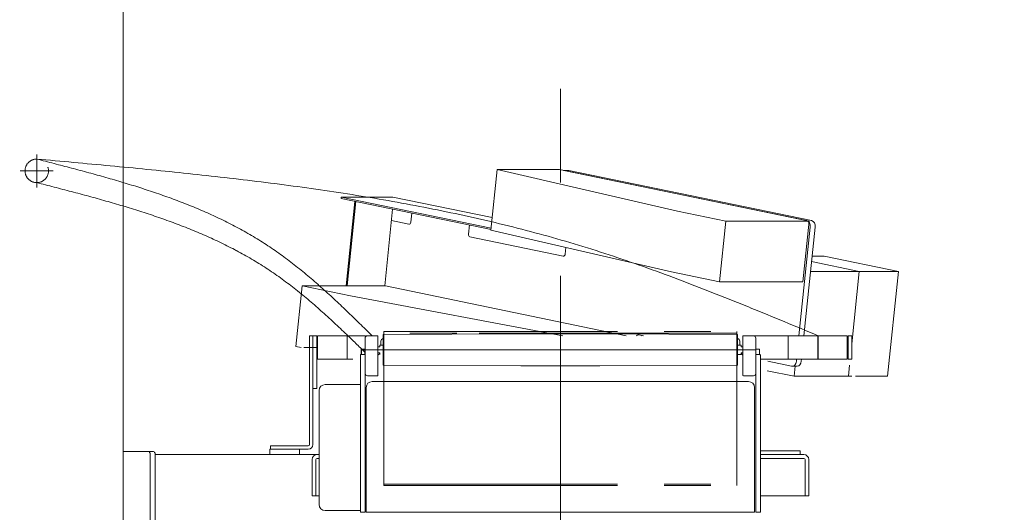
# Model space of a CAD drawing. Units: millimetres. Extents: x -4925 to 4925, y -3379 to 3378.
# Drawn here: x -980 to -144, y -1846 to -1427 of the extents above; entities that cross this region are included whole.
import ezdxf
from ezdxf.enums import TextEntityAlignment as Align

# ---------------------------------------------------------------- set-up
doc = ezdxf.new("R2010")
doc.units = ezdxf.units.MM
doc.header["$LTSCALE"] = 6.25
for name, pattern in [('CENTERX2', [101.6, 63.5, -12.7, 12.7, -12.7]), ('DASHED2', [9.525, 6.35, -3.175]), ('PHANTOM', [63.5, 31.75, -6.35, 6.35, -6.35, 6.35, -6.35])]:
    doc.linetypes.add(name, pattern=pattern)
for name, color, linetype in [('7', 7, 'Continuous'), ('L-09', 7, 'Continuous'), ('L-1', 7, 'Continuous'), ('L-KOUNYU', 7, 'Continuous'), ('Layer0009', 7, 'Continuous'), ('Layer0010', 7, 'Continuous'), ('Layer0017', 7, 'Continuous'), ('Layer0021', 7, 'Continuous'), ('Layer0035', 7, 'Continuous'), ('Layer0039', 7, 'Continuous'), ('Layer0112', 7, 'Continuous')]:
    doc.layers.add(name, color=color, linetype=linetype)
doc.styles.add('dcStyle0', font='ＭＳ Ｐゴシック')
doc.dimstyles.new('dc_Rotated', dxfattribs={"dimtxt": 100, "dimasz": 75.000048, "dimexe": 6, "dimexo": 25, "dimgap": 6, "dimtad": 3, "dimdsep": 46, "dimtxsty": 'dcStyle0', "dimblk1": 'OPEN30', "dimblk2": 'OPEN30', "dimsah": 1, "dimcen": 0.09, "dimclrd": 2, "dimclre": 2, "dimclrt": 2, "dimadec": 0, "dimazin": 2, "dimtfac": 1, "dimtdec": 4, "dimtmove": 0, "dimatfit": 3, "dimfxl": 1, "dimarcsym": 1})

# ---------------------------------------------------------------- blocks, each defined once
blk = doc.blocks.new('_Open30')
at = {"color": 0, "linetype": 'ByBlock', "lineweight": -2}
for p, q in [((-1, 0.267949), (0, 0)), ((0, 0), (-1, -0.267949)), ((0, 0), (-1, 0))]:
    blk.add_line(p, q, dxfattribs=at)
blk = doc.blocks.new('*D1')
at = {"color": 2, "linetype": 'Continuous', "lineweight": 13}
for p, q in [((-826.82, -981.67), (147.03, -981.67)), ((122.03, -2445.67), (122.03, -981.67)), ((-132.2, -2445.67), (147.03, -2445.67))]:
    blk.add_line(p, q, dxfattribs=at)
at = {"color": 2, "xscale": 75.00007019038215, "yscale": 74.99973420559108}
for p, rotation in [((122.03, -981.67), 90), ((122.03, -2445.67), 270)]:
    blk.add_blockref('_Open30', p, dxfattribs=dict(at, rotation=rotation))
at = {"color": 4, "style": 'dcStyle0', "width": 0.70901}
blk.add_text('min1464 ～ max1714', height=100, rotation=90, dxfattribs=at).set_placement((97.03, -2163.67), (97.03, -1263.67), align=Align.FIT)
blk = doc.blocks.new('*D5')
at = {"color": 2, "linetype": 'Continuous', "lineweight": 13}
for p, q in [((-961.17, 549.83), (370.17, 549.83)), ((345.17, -2445.67), (345.17, 549.83)), ((-132.2, -2445.67), (370.17, -2445.67))]:
    blk.add_line(p, q, dxfattribs=at)
at = {"color": 2, "xscale": 75.00007019038215, "yscale": 74.99973420559108}
for p, rotation in [((345.17, 549.83), 90), ((345.17, -2445.67), 270)]:
    blk.add_blockref('_Open30', p, dxfattribs=dict(at, rotation=rotation))
at = {"color": 4, "style": 'dcStyle0', "width": 0.746343}
blk.add_text('min2695.5 ～ max3245.5', height=100, rotation=90, dxfattribs=at).set_placement((320.17, -1497.92), (320.17, -397.92), align=Align.FIT)
blk = doc.blocks.new('*D14')
at = {"color": 2, "linetype": 'Continuous', "lineweight": 13}
for p, q in [((-2804.78, 469.33), (-1910.38, 469.33)), ((-1935.38, -2445.67), (-1935.38, 469.33)), ((-182.2, -2445.67), (-1960.38, -2445.67))]:
    blk.add_line(p, q, dxfattribs=at)
at = {"color": 2, "xscale": 75.00007019038215, "yscale": 74.99973420559108}
for p, rotation in [((-1935.38, 469.33), 90), ((-1935.38, -2445.67), 270)]:
    blk.add_blockref('_Open30', p, dxfattribs=dict(at, rotation=rotation))
at = {"color": 4, "style": 'dcStyle0', "width": 0.740369}
blk.add_text('機高(上部)  min2615 ～ max3165 ±25', height=100, rotation=90, dxfattribs=at).set_placement((-1960.38, -1863.17), (-1960.38, -113.17), align=Align.FIT)
blk = doc.blocks.new('DC_GROUP_W_GBCS-T_S_110_1_222')
at = {"layer": 'Layer0039', "color": 7, "linetype": 'Continuous', "lineweight": 13}
for p, q in [((-690.27, -1707.17), (-690.27, -1711.67)), ((-690.27, -1707.17), (-687.07, -1707.17)), ((-687.07, -1707.17), (-687.07, -1711.67))]:
    blk.add_line(p, q, dxfattribs=at)
blk = doc.blocks.new('DC_GROUP_W_GBCS-T_S_110_1_221')
at = {"layer": 'Layer0039', "linetype": 'Continuous'}
blk.add_blockref('DC_GROUP_W_GBCS-T_S_110_1_222', (0, 0), dxfattribs=at)
blk = doc.blocks.new('DC_GROUP_W_GBCS-T_S_110_1_224')
at = {"layer": 'Layer0039', "color": 7, "linetype": 'Continuous', "lineweight": 13}
for p, q in [((-351.87, -1707.17), (-354.97, -1707.17)), ((-351.87, -1707.17), (-351.87, -1711.67)), ((-350.87, -1793.47), (-317.07, -1793.47)), ((-350.87, -1796.67), (-317.07, -1796.67)), ((-317.07, -1793.47), (-317.07, -1796.67))]:
    blk.add_line(p, q, dxfattribs=at)
blk = doc.blocks.new('DC_GROUP_W_GBCS-T_S_110_1_223')
at = {"layer": 'Layer0039', "linetype": 'Continuous'}
blk.add_blockref('DC_GROUP_W_GBCS-T_S_110_1_224', (0, 0), dxfattribs=at)
blk = doc.blocks.new('DC_GROUP_W_GBCS-T_S_110_1_412')
at = {"layer": 'Layer0009', "color": 7, "linetype": 'Continuous', "lineweight": 13}
for p, q in [((-579.94, -1606.1), (-574.64, -1554.65)), ((-574.64, -1554.65), (-521.6, -1554.65)), ((-421.32, -1589.93), (-574.64, -1554.65)), ((-521.6, -1554.65), (-309.59, -1598.39)), ((-421.32, -1589.93), (-380.3, -1598.39)), ((-426.62, -1641.38), (-579.94, -1606.1)), ((-380.3, -1598.39), (-385.61, -1649.84)), ((-380.3, -1598.39), (-309.59, -1598.39)), ((-309.59, -1598.39), (-314.9, -1649.84)), ((-385.61, -1649.84), (-426.62, -1641.38)), ((-385.61, -1649.84), (-314.9, -1649.84))]:
    blk.add_line(p, q, dxfattribs=at)
blk = doc.blocks.new('DC_GROUP_W_GBCS-T_S_110_1_413')
at = {"layer": 'Layer0009', "color": 7, "linetype": 'Continuous', "lineweight": 13}
for p, q in [((-740.42, -1653.45), (-745.73, -1704.9)), ((-740.42, -1653.45), (-669.71, -1653.45)), ((-740.42, -1653.45), (-699.41, -1661.91)), ((-669.71, -1653.45), (-465.04, -1695.67)), ((-699.41, -1661.91), (-518.83, -1695.67)), ((-741.37, -1705.8), (-745.73, -1704.9))]:
    blk.add_line(p, q, dxfattribs=at)
blk = doc.blocks.new('DC_GROUP_W_GBCS-T_S_110_1_417')
at = {"layer": 'Layer0009', "color": 7, "linetype": 'Continuous', "lineweight": 13}
for p, q in [((-513.86, -1555.37), (-307.45, -1597.96)), ((-304.46, -1603.63), (-313.96, -1695.67)), ((-316.02, -1715.67), (-316.2, -1717.42))]:
    blk.add_line(p, q, dxfattribs=at)
for centre, start_param, end_param in [((-514.37, -1560.32), 6.138323, 6.283185), ((-307.96, -1602.9), 4.567527, 6.138323), ((-450.16, -1699.89), 0.452588, 0.568118), ((-319.7, -1716.7), 3.141593, 4.567527)]:
    blk.add_ellipse(centre, major_axis=(0, 5), ratio=0.707107, start_param=start_param, end_param=end_param, dxfattribs=at)
blk = doc.blocks.new('DC_GROUP_W_GBCS-T_S_110_1_416')
at = {"layer": 'Layer0009', "color": 7, "linetype": 'Continuous', "lineweight": 13}
for p, q in [((-518.36, -1555.32), (-514.37, -1555.32)), ((-518.1, -1555.37), (-311.69, -1597.96)), ((-308.7, -1603.63), (-318.2, -1695.67)), ((-450.34, -1695.67), (-453.9, -1694.94)), ((-324.45, -1721.65), (-344.77, -1717.45)), ((-323.94, -1721.7), (-319.7, -1721.7)), ((-320.26, -1715.67), (-320.44, -1717.42))]:
    blk.add_line(p, q, dxfattribs=at)
for centre, start_param, end_param in [((-312.2, -1602.9), 4.567527, 6.138323), ((-454.41, -1699.89), 6.138323, 6.851303), ((-323.94, -1716.7), 2.99673, 4.567527)]:
    blk.add_ellipse(centre, major_axis=(0, 5), ratio=0.707107, start_param=start_param, end_param=end_param, dxfattribs=at)
at = {"layer": 'Layer0009', "linetype": 'Continuous'}
blk.add_blockref('DC_GROUP_W_GBCS-T_S_110_1_417', (0, 0), dxfattribs=at)
blk = doc.blocks.new('DC_GROUP_W_GBCS-T_S_110_1_414')
at = {"layer": 'Layer0021', "color": 7, "linetype": 'Continuous', "lineweight": 13}
for p, q in [((-707.32, -1579.14), (-707.19, -1577.96)), ((-707.32, -1579.14), (-579.87, -1605.44)), ((-707.19, -1577.96), (-663.35, -1577.96)), ((-579.75, -1604.25), (-707.19, -1577.96)), ((-578.84, -1595.39), (-663.35, -1577.96)), ((-702.96, -1653.45), (-695.55, -1581.57)), ((-694.71, -1581.74), (-702.1, -1653.45)), ((-663.55, -1588.17), (-670.28, -1653.45)), ((-664.55, -1597.92), (-649.65, -1600.99)), ((-648.05, -1599.3), (-647.25, -1591.54)), ((-599.07, -1609.41), (-598.27, -1601.64)), ((-518.46, -1628.06), (-597.87, -1611.68)), ((-516.85, -1626.37), (-516.27, -1620.76))]:
    blk.add_line(p, q, dxfattribs=at)
for centre, start_param, end_param in [((-649.45, -1599.01), 2.99673, 4.567527), ((-597.67, -1609.7), 1.425934, 2.99673), ((-518.25, -1626.08), 2.99673, 4.567527)]:
    blk.add_ellipse(centre, major_axis=(0, 2), ratio=0.707107, start_param=start_param, end_param=end_param, dxfattribs=at)
blk = doc.blocks.new('DC_GROUP_W_GBCS-T_S_110_1_415')
at = {"layer": 'Layer0010', "color": 7, "linetype": 'Continuous', "lineweight": 13}
for p, q in [((-306.99, -1628.12), (-296.67, -1628.12)), ((-233.7, -1641.11), (-296.67, -1628.12)), ((-266.93, -1641.11), (-307.47, -1632.75)), ((-308.33, -1641.11), (-233.7, -1641.11)), ((-266.93, -1641.11), (-273.27, -1702.6)), ((-233.7, -1641.11), (-242.88, -1730.17)), ((-321.35, -1721.7), (-322.22, -1730.17)), ((-275.14, -1720.67), (-276.12, -1730.17)), ((-322.22, -1730.17), (-345.25, -1725.42)), ((-322.22, -1730.17), (-273.27, -1730.17)), ((-270.07, -1730.17), (-242.88, -1730.17))]:
    blk.add_line(p, q, dxfattribs=at)
blk = doc.blocks.new('DC_GROUP_W_GBCS-T_S_110_1_411')
at = {"layer": 'Layer0009', "linetype": 'Continuous'}
for name in ['DC_GROUP_W_GBCS-T_S_110_1_412', 'DC_GROUP_W_GBCS-T_S_110_1_416', 'DC_GROUP_W_GBCS-T_S_110_1_413']:
    blk.add_blockref(name, (0, 0), dxfattribs=at)
at = {"layer": 'Layer0010', "linetype": 'Continuous'}
blk.add_blockref('DC_GROUP_W_GBCS-T_S_110_1_415', (0, 0), dxfattribs=at)
at = {"layer": 'Layer0021', "linetype": 'Continuous'}
blk.add_blockref('DC_GROUP_W_GBCS-T_S_110_1_414', (0, 0), dxfattribs=at)
blk = doc.blocks.new('DC_GROUP_W_GBCS-T_S_110_1_440')
at = {"layer": '7', "color": 140, "linetype": 'Continuous', "lineweight": 13}
for p, q in [((-731.27, -1740.67), (-731.27, -1695.67)), ((-731.27, -1695.67), (-728.07, -1695.67)), ((-728.07, -1695.67), (-728.07, -1740.67)), ((-728.07, -1740.67), (-731.27, -1740.67))]:
    blk.add_line(p, q, dxfattribs=at)
blk = doc.blocks.new('DC_GROUP_W_GBCS-T_S_110_1_445')
at = {"layer": '7', "color": 140, "linetype": 'Continuous', "lineweight": 13}
for p, q in [((-276.47, -1695.67), (-276.47, -1715.67)), ((-273.27, -1695.67), (-276.47, -1695.67)), ((-273.27, -1715.67), (-273.27, -1695.67)), ((-276.47, -1715.67), (-273.27, -1715.67))]:
    blk.add_line(p, q, dxfattribs=at)
blk = doc.blocks.new('DC_GROUP_W_GBCS-T_S_110_1_441')
at = {"layer": 'L-KOUNYU', "color": 7, "linetype": 'Continuous', "lineweight": 13}
for p, q in [((-734.27, -1695.67), (-731.27, -1695.67)), ((-734.27, -1788.17), (-734.27, -1695.67)), ((-731.27, -1788.17), (-731.27, -1695.67)), ((-767.27, -1789.17), (-735.27, -1789.17)), ((-767.27, -1789.17), (-767.27, -1792.17)), ((-767.27, -1792.17), (-735.27, -1792.17))]:
    blk.add_line(p, q, dxfattribs=at)
at = {"layer": 'L-KOUNYU', "color": 3, "linetype": 'CENTERX2', "lineweight": 13}
blk.add_line((-739.06, -1705.67), (-727.27, -1705.67), dxfattribs=at)
at = {"layer": 'L-KOUNYU', "color": 7, "linetype": 'Continuous', "lineweight": 13}
for radius in [1, 4]:
    blk.add_arc((-735.27, -1788.17), radius, 270, 0, dxfattribs=at)
blk = doc.blocks.new('DC_GROUP_W_GBCS-T_S_110_1_442')
at = {"layer": 'L-09', "color": 140, "linetype": 'Continuous', "lineweight": 13}
for p, q in [((-727.27, -1695.67), (-727.27, -1715.67)), ((-686.47, -1695.67), (-727.27, -1695.67)), ((-702.27, -1695.67), (-702.27, -1715.67)), ((-277.27, -1695.67), (-355.64, -1695.67)), ((-327.27, -1695.67), (-327.27, -1715.67)), ((-302.27, -1695.67), (-302.27, -1715.67)), ((-277.27, -1715.67), (-277.27, -1695.67)), ((-697.37, -1715.67), (-727.27, -1715.67)), ((-277.27, -1715.67), (-350.99, -1715.67))]:
    blk.add_line(p, q, dxfattribs=at)
blk = doc.blocks.new('DC_GROUP_W_GBCS-T_S_110_1_444')
at = {"layer": 'L-09', "color": 3, "linetype": 'CENTERX2', "lineweight": 13}
for p, q in [((-965.97, -1541.67), (-965.97, -1569.67)), ((-979.97, -1555.67), (-951.97, -1555.67))]:
    blk.add_line(p, q, dxfattribs=at)
at = {"layer": 'L-09', "color": 4, "linetype": 'DASHED2', "lineweight": 13}
blk.add_circle((-965.97, -1555.67), 10, dxfattribs=at)
blk = doc.blocks.new('DC_GROUP_W_GBCS-T_S_110_1_443')
at = {"layer": 'L-09', "linetype": 'Continuous'}
blk.add_blockref('DC_GROUP_W_GBCS-T_S_110_1_444', (0, 0), dxfattribs=at)
blk = doc.blocks.new('DC_GROUP_W_GBCS-T_S_110_1_439')
at = {"linetype": 'Continuous'}
blk.add_blockref('DC_GROUP_W_GBCS-T_S_110_1_443', (0, 0), dxfattribs=at)
at = {"layer": '7', "linetype": 'Continuous'}
for name in ['DC_GROUP_W_GBCS-T_S_110_1_440', 'DC_GROUP_W_GBCS-T_S_110_1_445']:
    blk.add_blockref(name, (0, 0), dxfattribs=at)
at = {"layer": 'L-09', "linetype": 'Continuous'}
blk.add_blockref('DC_GROUP_W_GBCS-T_S_110_1_442', (0, 0), dxfattribs=at)
at = {"layer": 'L-KOUNYU', "linetype": 'Continuous'}
blk.add_blockref('DC_GROUP_W_GBCS-T_S_110_1_441', (0, 0), dxfattribs=at)
blk = doc.blocks.new('DC_GROUP_W_GBCS-T_S_110_1_806')
at = {"layer": 'Layer0039', "color": 7, "linetype": 'Continuous', "lineweight": 13}
for q in [(-690.07, -1711.67), (-686.97, -1707.17)]:
    blk.add_line((-690.07, -1707.17), q, dxfattribs=at)
blk = doc.blocks.new('DC_GROUP_W_GBCS-T_S_110_1_805')
at = {"layer": 'Layer0039', "linetype": 'Continuous'}
blk.add_blockref('DC_GROUP_W_GBCS-T_S_110_1_806', (0, 0), dxfattribs=at)
blk = doc.blocks.new('DC_GROUP_W_GBCS-T_S_110_1_1038')
at = {"layer": 'Layer0035', "color": 7, "linetype": 'Continuous', "lineweight": 13}
for p, q in [((-725.97, -1796.67), (-727.67, -1796.67)), ((-731.87, -1800.87), (-731.87, -1831.67)), ((-728.67, -1831.67), (-728.67, -1800.87)), ((-727.67, -1799.87), (-725.97, -1799.87)), ((-350.97, -1799.87), (-314.07, -1799.87)), ((-313.07, -1800.87), (-313.07, -1831.67)), ((-309.87, -1831.67), (-309.87, -1800.87)), ((-725.97, -1831.67), (-731.87, -1831.67)), ((-309.87, -1831.67), (-350.97, -1831.67))]:
    blk.add_line(p, q, dxfattribs=at)
for centre, radius, start, end in [((-727.67, -1800.87), 4.2, 90, 180), ((-314.07, -1800.87), 4.2, 0, 90), ((-727.67, -1800.87), 1, 90, 180), ((-314.07, -1800.87), 1, 0, 90)]:
    blk.add_arc(centre, radius, start, end, dxfattribs=at)
blk = doc.blocks.new('DC_GROUP_W_GBCS-T_S_110_1_1039')
at = {"layer": 'Layer0035', "color": 7, "linetype": 'Continuous', "lineweight": 13}
for p, q in [((-892.58, -1794.17), (-866.77, -1794.17)), ((-869.6, -1859.17), (-869.6, -1796.17)), ((-865.36, -1796.17), (-865.36, -1859.17)), ((-865.36, -1796.67), (-725.97, -1796.67)), ((-472.16, -1856.67), (-472.16, -1871.67)), ((-466.86, -1856.67), (-466.86, -1871.67)), ((-875.97, -1874.17), (-892.58, -1874.17)), ((-691.47, -1871.67), (-865.36, -1871.67)), ((-463.32, -1871.67), (-657.72, -1871.67))]:
    blk.add_line(p, q, dxfattribs=at)
for centre, major_axis, start_param, end_param in [((-871.02, -1796.17), (0, 2), 4.712389, 6.283185), ((-866.77, -1796.17), (0, 2), 4.712389, 6.283185), ((-463.32, -1856.67), (0, 15), 3.141593, 4.712389), ((-880.21, -1859.17), (0, 15), 3.141593, 4.712389), ((-875.97, -1859.17), (0, 15), 3.141593, 4.712389)]:
    blk.add_ellipse(centre, major_axis=major_axis, ratio=0.707107, start_param=start_param, end_param=end_param, dxfattribs=at)
blk = doc.blocks.new('DC_GROUP_W_GBCS-T_S_110_1_1037')
at = {"layer": 'Layer0035', "linetype": 'Continuous'}
for name in ['DC_GROUP_W_GBCS-T_S_110_1_1039', 'DC_GROUP_W_GBCS-T_S_110_1_1038']:
    blk.add_blockref(name, (0, 0), dxfattribs=at)
blk = doc.blocks.new('DC_GROUP_W_GBCS-T_S_110_1_1036')
at = {"layer": 'Layer0035', "color": 7, "linetype": 'Continuous', "lineweight": 13}
for p, q in [((-767.77, -1792.17), (-742.77, -1792.17)), ((-767.77, -1796.67), (-767.77, -1792.17)), ((-742.77, -1796.67), (-767.77, -1796.67)), ((-742.77, -1792.17), (-742.77, -1796.67))]:
    blk.add_line(p, q, dxfattribs=at)
at = {"linetype": 'Continuous'}
blk.add_blockref('DC_GROUP_W_GBCS-T_S_110_1_1037', (0, 0), dxfattribs=at)
blk = doc.blocks.new('DC_GROUP_W_GBCS-T_S_110_1_687')
at = {"layer": 'L-1', "color": 3, "linetype": 'CENTERX2', "lineweight": 13}
blk.add_line((-979.97, -1555.67), (-951.97, -1555.67), dxfattribs=at)
at = {"layer": 'L-1', "color": 140, "linetype": 'PHANTOM', "lineweight": 13}
blk.add_arc((-965.97, -1555.67), 10, 90, 270, dxfattribs=at)
blk = doc.blocks.new('DC_GROUP_W_GBCS-T_S_110_1_688')
at = {"layer": 'L-1', "color": 140, "linetype": 'PHANTOM', "lineweight": 13}
for centre, radius, start, end in [((-2166.3, -6263.56), 4848.8, 75.30737, 75.66733), ((-1341.99, -3119.95), 1598.92, 74.22096, 75.30865), ((-1162.8, -2485.99), 940.12, 72.38579, 74.22328), ((-1076.1, -2213.02), 653.71, 69.76954, 72.38859), ((-1020.84, -2063.1), 493.93, 66.3387, 69.77177), ((-980.87, -1971.9), 394.36, 62.07359, 66.33873), ((-950.71, -1914.95), 329.92, 56.99005, 62.06927), ((-953.85, -1917.93), 334.12, 51.78407, 56.8174), ((-1044.27, -2032.78), 480.3, 48.25181, 51.78511), ((-1272.12, -2288.19), 822.57, 46.17527, 48.25704), ((-2439.02, -3504.2), 2507.89, 45.68744, 46.17886)]:
    blk.add_arc(centre, radius, start, end, dxfattribs=at)
blk = doc.blocks.new('DC_GROUP_W_GBCS-T_S_110_1_689')
at = {"layer": 'L-1', "color": 140, "linetype": 'PHANTOM', "lineweight": 13}
for centre, radius, start, end in [((-2166.3, -6243.56), 4848.8, 75.30737, 75.66733), ((-1341.99, -3099.95), 1598.92, 74.22096, 75.30865), ((-1162.8, -2465.99), 940.12, 72.38579, 74.22328), ((-1076.1, -2193.02), 653.71, 69.76954, 72.38859), ((-1020.84, -2043.1), 493.93, 66.3387, 69.77177), ((-980.87, -1951.9), 394.36, 62.07359, 66.33873), ((-950.71, -1894.95), 329.92, 56.99005, 62.06927), ((-953.85, -1897.93), 334.12, 51.78407, 56.8174), ((-1044.27, -2012.78), 480.3, 48.25181, 51.78511), ((-1272.12, -2268.19), 822.57, 46.17527, 48.25704), ((-2439.02, -3484.2), 2507.89, 45.49239, 46.17886)]:
    blk.add_arc(centre, radius, start, end, dxfattribs=at)
blk = doc.blocks.new('DC_GROUP_W_GBCS-T_S_110_1_690')
at = {"layer": 'L-1', "color": 140, "linetype": 'PHANTOM', "lineweight": 13}
for centre, radius, start, end in [((-2540.3, -19092.29), 17617.1, 84.668959, 84.873013), ((-1447.12, -7377.42), 5851.34, 84.055573, 84.6692), ((-1202.26, -5026.07), 3487.27, 83.02869, 84.056), ((-1078.61, -4015.03), 2468.7, 81.58234, 83.0292), ((-995.55, -3453.85), 1901.4, 79.71033, 81.58277), ((-931.39, -3100.44), 1542.21, 77.40855, 79.71043), ((-878.21, -2862.3), 1298.21, 74.67815, 77.408), ((-838.62, -2716.61), 1147.23, 71.57202, 74.66244), ((-958.53, -3072.41), 1522.71, 69.18866, 71.5234), ((-1327.77, -4044), 2562.09, 67.79783, 69.18978), ((-3281.22, -8830.58), 7731.93, 67.336546, 67.798698)]:
    blk.add_arc(centre, radius, start, end, dxfattribs=at)
blk = doc.blocks.new('DC_GROUP_W_GBCS-T_S_110_1_686')
at = {"layer": 'L-1', "color": 140, "linetype": 'PHANTOM', "lineweight": 13}
blk.add_line((-301.97, -1695.67), (-301.97, -1715.67), dxfattribs=at)
at = {"layer": 'L-1', "color": 3, "linetype": 'CENTERX2', "lineweight": 13}
blk.add_line((-520.97, -2041.76), (-520.97, -1837.43), dxfattribs=at)
at = {"layer": 'L-1', "linetype": 'Continuous'}
for name in ['DC_GROUP_W_GBCS-T_S_110_1_687', 'DC_GROUP_W_GBCS-T_S_110_1_689', 'DC_GROUP_W_GBCS-T_S_110_1_690', 'DC_GROUP_W_GBCS-T_S_110_1_688']:
    blk.add_blockref(name, (0, 0), dxfattribs=at)
blk = doc.blocks.new('DC_GROUP_W_GBCS-T_S_110_1_725')
at = {"layer": 'L-1', "color": 3, "linetype": 'CENTERX2', "lineweight": 13}
blk.add_line((-979.97, -1555.67), (-951.97, -1555.67), dxfattribs=at)
at = {"layer": 'L-1', "color": 140, "linetype": 'PHANTOM', "lineweight": 13}
blk.add_arc((-965.97, -1555.67), 10, 90, 270, dxfattribs=at)
blk = doc.blocks.new('DC_GROUP_W_GBCS-T_S_110_1_726')
at = {"layer": 'L-1', "color": 140, "linetype": 'PHANTOM', "lineweight": 13}
for centre, radius, start, end in [((-2166.3, -6263.56), 4848.8, 75.30737, 75.66733), ((-1341.99, -3119.95), 1598.92, 74.22096, 75.30865), ((-1162.8, -2485.99), 940.12, 72.38579, 74.22328), ((-1076.1, -2213.02), 653.71, 69.76954, 72.38859), ((-1020.84, -2063.1), 493.93, 66.3387, 69.77177), ((-980.87, -1971.9), 394.36, 62.07359, 66.33873), ((-950.71, -1914.95), 329.92, 56.99005, 62.06927), ((-953.85, -1917.93), 334.12, 51.78407, 56.8174), ((-1044.27, -2032.78), 480.3, 48.25181, 51.78511), ((-1272.12, -2288.19), 822.57, 46.17527, 48.25704), ((-2439.02, -3504.2), 2507.89, 45.68744, 46.17886)]:
    blk.add_arc(centre, radius, start, end, dxfattribs=at)
blk = doc.blocks.new('DC_GROUP_W_GBCS-T_S_110_1_727')
at = {"layer": 'L-1', "color": 140, "linetype": 'PHANTOM', "lineweight": 13}
for centre, radius, start, end in [((-2166.3, -6243.56), 4848.8, 75.30737, 75.66733), ((-1341.99, -3099.95), 1598.92, 74.22096, 75.30865), ((-1162.8, -2465.99), 940.12, 72.38579, 74.22328), ((-1076.1, -2193.02), 653.71, 69.76954, 72.38859), ((-1020.84, -2043.1), 493.93, 66.3387, 69.77177), ((-980.87, -1951.9), 394.36, 62.07359, 66.33873), ((-950.71, -1894.95), 329.92, 56.99005, 62.06927), ((-953.85, -1897.93), 334.12, 51.78407, 56.8174), ((-1044.27, -2012.78), 480.3, 48.25181, 51.78511), ((-1272.12, -2268.19), 822.57, 46.17527, 48.25704), ((-2439.02, -3484.2), 2507.89, 45.49239, 46.17886)]:
    blk.add_arc(centre, radius, start, end, dxfattribs=at)
blk = doc.blocks.new('DC_GROUP_W_GBCS-T_S_110_1_728')
at = {"layer": 'L-1', "color": 140, "linetype": 'PHANTOM', "lineweight": 13}
for centre, radius, start, end in [((-2540.3, -19092.29), 17617.1, 84.668959, 84.873013), ((-1447.12, -7377.42), 5851.34, 84.055573, 84.6692), ((-1202.26, -5026.07), 3487.27, 83.02869, 84.056), ((-1078.61, -4015.03), 2468.7, 81.58234, 83.0292), ((-995.55, -3453.85), 1901.4, 79.71033, 81.58277), ((-931.39, -3100.44), 1542.21, 77.40855, 79.71043), ((-878.21, -2862.3), 1298.21, 74.67815, 77.408), ((-838.62, -2716.61), 1147.23, 71.57202, 74.66244), ((-958.53, -3072.41), 1522.71, 69.18866, 71.5234), ((-1327.77, -4044), 2562.09, 67.79783, 69.18978), ((-3281.22, -8830.58), 7731.93, 67.336546, 67.798698)]:
    blk.add_arc(centre, radius, start, end, dxfattribs=at)
blk = doc.blocks.new('DC_GROUP_W_GBCS-T_S_110_1_724')
at = {"layer": 'L-1', "color": 3, "linetype": 'CENTERX2', "lineweight": 13}
blk.add_line((-520.97, -2041.76), (-520.97, -1458.67), dxfattribs=at)
at = {"layer": 'L-1', "color": 140, "linetype": 'PHANTOM', "lineweight": 13}
blk.add_line((-301.97, -1695.67), (-301.97, -1715.67), dxfattribs=at)
at = {"layer": 'L-1', "linetype": 'Continuous'}
for name in ['DC_GROUP_W_GBCS-T_S_110_1_725', 'DC_GROUP_W_GBCS-T_S_110_1_727', 'DC_GROUP_W_GBCS-T_S_110_1_728', 'DC_GROUP_W_GBCS-T_S_110_1_726']:
    blk.add_blockref(name, (0, 0), dxfattribs=at)
blk = doc.blocks.new('DC_GROUP_W_GBCS-T_S_110_1_590')
at = {"layer": 'Layer0017', "color": 7, "linetype": 'Continuous', "lineweight": 13}
blk.add_line((-892.58, -2036.67), (-892.58, -1406.67), dxfattribs=at)
blk = doc.blocks.new('DC_GROUP_W_GBCS-T_S_110_1_759')
at = {"layer": 'Layer0112', "color": 7, "linetype": 'Continuous', "lineweight": 13}
for p, q in [((-670.97, -1698.27), (-671.47, -1698.27)), ((-673.47, -1700.27), (-673.47, -1703.67)), ((-368.47, -1703.67), (-368.47, -1700.27)), ((-674.47, -1710.67), (-675.97, -1712.17)), ((-675.97, -1728.17), (-675.97, -1712.17)), ((-365.97, -1712.17), (-367.47, -1710.67)), ((-365.97, -1712.17), (-365.97, -1728.17)), ((-354.97, -1716.42), (-354.97, -1708.92))]:
    blk.add_line(p, q, dxfattribs=at)
at = {"layer": 'Layer0112', "color": 140, "linetype": 'PHANTOM', "lineweight": 13}
for p, q in [((-524.47, -1693.67), (-589.97, -1693.67)), ((-451.97, -1693.67), (-517.47, -1693.67))]:
    blk.add_line(p, q, dxfattribs=at)
at = {"layer": 'Layer0112', "color": 7, "linetype": 'Continuous', "lineweight": 13}
for centre, start, end in [((-671.47, -1700.27), 90, 180), ((-370.47, -1700.27), 0, 90)]:
    blk.add_arc(centre, 2, start, end, dxfattribs=at)
blk = doc.blocks.new('DC_GROUP_W_GBCS-T_S_110_1_760')
at = {"layer": 'Layer0112', "color": 7, "linetype": 'Continuous', "lineweight": 13}
for p, q in [((-671.47, -1694.57), (-554.47, -1694.07)), ((-671.47, -1694.57), (-671.47, -1720.77)), ((-487.47, -1694.07), (-554.47, -1694.07)), ((-487.47, -1694.07), (-370.47, -1694.57)), ((-370.47, -1720.77), (-370.47, -1694.57)), ((-370.47, -1703.67), (-367.47, -1703.67)), ((-365.97, -1705.03), (-367.47, -1705.03)), ((-367.47, -1710.32), (-365.97, -1710.32)), ((-554.47, -1721.27), (-671.47, -1720.77)), ((-554.47, -1721.27), (-487.47, -1721.27)), ((-487.47, -1721.27), (-370.47, -1720.77))]:
    blk.add_line(p, q, dxfattribs=at)
at = {"layer": 'Layer0112', "color": 3, "linetype": 'CENTERX2', "lineweight": 13}
blk.add_line((-688.5, -1707.67), (-354.71, -1707.67), dxfattribs=at)
blk = doc.blocks.new('DC_GROUP_W_GBCS-T_S_110_1_758')
at = {"layer": 'Layer0112', "color": 7, "linetype": 'Continuous', "lineweight": 13}
for p, q in [((-686.97, -1845.17), (-686.97, -1697.67)), ((-684.97, -1695.67), (-676.47, -1695.67)), ((-675.97, -1729.17), (-675.97, -1696.17)), ((-365.97, -1729.17), (-365.97, -1696.17)), ((-356.97, -1695.67), (-365.47, -1695.67)), ((-354.97, -1845.17), (-354.97, -1697.67)), ((-675.97, -1705.03), (-674.47, -1705.03)), ((-671.47, -1703.67), (-674.47, -1703.67)), ((-690.97, -1845.17), (-690.97, -1712.17)), ((-690.47, -1711.67), (-686.97, -1711.67)), ((-674.47, -1710.32), (-675.97, -1710.32)), ((-367.47, -1711.61), (-370.47, -1711.61)), ((-351.47, -1711.67), (-354.97, -1711.67)), ((-350.97, -1712.17), (-350.97, -1845.17)), ((-684.97, -1729.67), (-676.47, -1729.67)), ((-356.97, -1729.67), (-365.47, -1729.67)), ((-690.97, -1737.17), (-720.97, -1737.17)), ((-685.97, -1845.67), (-685.97, -1739.66)), ((-360.97, -1734.66), (-680.97, -1734.66)), ((-355.97, -1739.66), (-355.97, -1845.67)), ((-725.97, -1839.17), (-725.97, -1747.17)), ((-725.95, -1741.72), (-725.95, -1747.22)), ((-690.97, -1844.17), (-720.97, -1844.17)), ((-687.47, -1845.67), (-690.47, -1845.67)), ((-355.97, -1845.67), (-685.97, -1845.67)), ((-351.47, -1845.67), (-354.47, -1845.67))]:
    blk.add_line(p, q, dxfattribs=at)
at = {"layer": 'Layer0112', "color": 140, "linetype": 'PHANTOM', "lineweight": 13}
for p, q in [((-670.97, -1692.07), (-370.97, -1692.07)), ((-670.97, -1692.07), (-670.97, -1822.82)), ((-370.97, -1693.67), (-670.97, -1693.67)), ((-370.97, -1822.82), (-370.97, -1692.07)), ((-670.97, -1821.92), (-370.97, -1821.92)), ((-670.97, -1822.82), (-370.97, -1822.82)), ((-686.97, -1832.67), (-686.97, -1841.67))]:
    blk.add_line(p, q, dxfattribs=at)
at = {"layer": 'Layer0112', "color": 7, "linetype": 'Continuous', "lineweight": 13}
for centre, radius, start, end in [((-684.97, -1697.67), 2, 90, 180), ((-676.47, -1696.17), 0.5, 0, 90), ((-365.47, -1696.17), 0.5, 90, 180), ((-356.97, -1697.67), 2, 0, 90), ((-690.47, -1712.17), 0.5, 90, 180), ((-351.47, -1712.17), 0.5, 0, 90), ((-684.97, -1727.67), 2, 180, 270), ((-676.47, -1729.17), 0.5, 270, 0), ((-365.47, -1729.17), 0.5, 180, 270), ((-356.97, -1727.67), 2, 270, 360), ((-720.97, -1742.17), 5, 90, 180), ((-680.97, -1739.66), 5, 90, 180), ((-360.97, -1739.66), 5, 0, 90), ((-720.97, -1839.17), 5, 180, 270), ((-690.47, -1845.17), 0.5, 180, 270), ((-687.47, -1845.17), 0.5, 270, 0), ((-354.47, -1845.17), 0.5, 180, 270), ((-351.47, -1845.17), 0.5, 270, 0)]:
    blk.add_arc(centre, radius, start, end, dxfattribs=at)
at = {"layer": 'Layer0112', "linetype": 'Continuous'}
for name in ['DC_GROUP_W_GBCS-T_S_110_1_760', 'DC_GROUP_W_GBCS-T_S_110_1_759']:
    blk.add_blockref(name, (0, 0), dxfattribs=at)
blk = doc.blocks.new('DC_GROUP_W_GBCS-T_S_110_1_757')
at = {"layer": 'Layer0112', "color": 7, "linetype": 'Continuous', "lineweight": 13}
for p, q in [((-674.47, -1703.67), (-674.47, -1705.03)), ((-367.47, -1703.67), (-367.47, -1705.03)), ((-674.47, -1710.32), (-674.47, -1711.61)), ((-367.47, -1710.32), (-367.47, -1711.61))]:
    blk.add_line(p, q, dxfattribs=at)
at = {"layer": 'Layer0112', "linetype": 'Continuous'}
blk.add_blockref('DC_GROUP_W_GBCS-T_S_110_1_758', (0, 0), dxfattribs=at)
blk = doc.blocks.new('DC_GROUP_W_GBCS-T_S_110_1_756')
at = {"layer": 'Layer0112', "color": 3, "linetype": 'CENTERX2', "lineweight": 13}
blk.add_line((-520.97, -1688.08), (-520.97, -1845.67), dxfattribs=at)
at = {"layer": 'Layer0112', "linetype": 'Continuous'}
blk.add_blockref('DC_GROUP_W_GBCS-T_S_110_1_757', (0, 0), dxfattribs=at)

msp = doc.modelspace()

# ---------------------------------------------------------------- linework, layer by layer
at = {"layer": 'Layer0035', "color": 7, "linetype": 'Continuous', "lineweight": 13}
msp.add_line((-314.0738, -1796.6742), (-317.0714, -1796.6742), dxfattribs=at)

# ---------------------------------------------------------------- block references
at = {"linetype": 'Continuous'}
for name in ['DC_GROUP_W_GBCS-T_S_110_1_439', 'DC_GROUP_W_GBCS-T_S_110_1_411', 'DC_GROUP_W_GBCS-T_S_110_1_221', 'DC_GROUP_W_GBCS-T_S_110_1_805', 'DC_GROUP_W_GBCS-T_S_110_1_223', 'DC_GROUP_W_GBCS-T_S_110_1_1036']:
    msp.add_blockref(name, (0, 0), dxfattribs=at)
at = {"layer": 'L-1', "linetype": 'Continuous'}
for name in ['DC_GROUP_W_GBCS-T_S_110_1_724', 'DC_GROUP_W_GBCS-T_S_110_1_686']:
    msp.add_blockref(name, (0, 0), dxfattribs=at)
at = {"layer": 'Layer0017', "linetype": 'Continuous'}
msp.add_blockref('DC_GROUP_W_GBCS-T_S_110_1_590', (0, 0), dxfattribs=at)
at = {"layer": 'Layer0112', "linetype": 'Continuous'}
msp.add_blockref('DC_GROUP_W_GBCS-T_S_110_1_756', (0, 0), dxfattribs=at)

# ---------------------------------------------------------------- dimensions: what is measured, and where the dimension line sits
at = {"linetype": 'Continuous', "lineweight": 13}
for base, p2, text, picture, middle in [((345.1705, 549.8258), (-986.1702, 549.8258), 'min2695.5 ～ max3245.5', '*D5', (345.1705, -947.9242)), ((-1935.3827, 469.3258), (-2829.7827, 469.3258), '機高(上部)  min2615 ～ max3165 ±25', '*D14', (-1935.3827, -988.1742)), ((122.03, -981.6742), (-851.8199, -981.6742), 'min<> ～ max1714', '*D1', (122.03, -1713.6742))]:
    dim = msp.add_linear_dim(base=base, p1=(-157.2047, -2445.6742), p2=p2, angle=90, text=text, dimstyle='dc_Rotated', override={"dimtxt": 100, "dimasz": 75.000048, "dimexe": 25, "dimexo": 25, "dimgap": 25, "dimtad": 3, "dimtih": 0, "dimtoh": 0, "dimdec": 2, "dimlfac": 1, "dimzin": 8, "dimtxsty": 'dcStyle0', "dimblk1": 'Open30', "dimblk2": 'Open30', "dimsah": 1, "dimclrd": 2, "dimclre": 2, "dimclrt": 4, "dimazin": 2, "dimtofl": 1, "dimtolj": 0, "dimtzin": 8, "dimarcsym": 1}, dxfattribs=at)
    dim.commit()
    dim.dimension.update_dxf_attribs({"geometry": picture, "text_midpoint": middle, "dimtype": 160})

doc.saveas('drawing.dxf')
